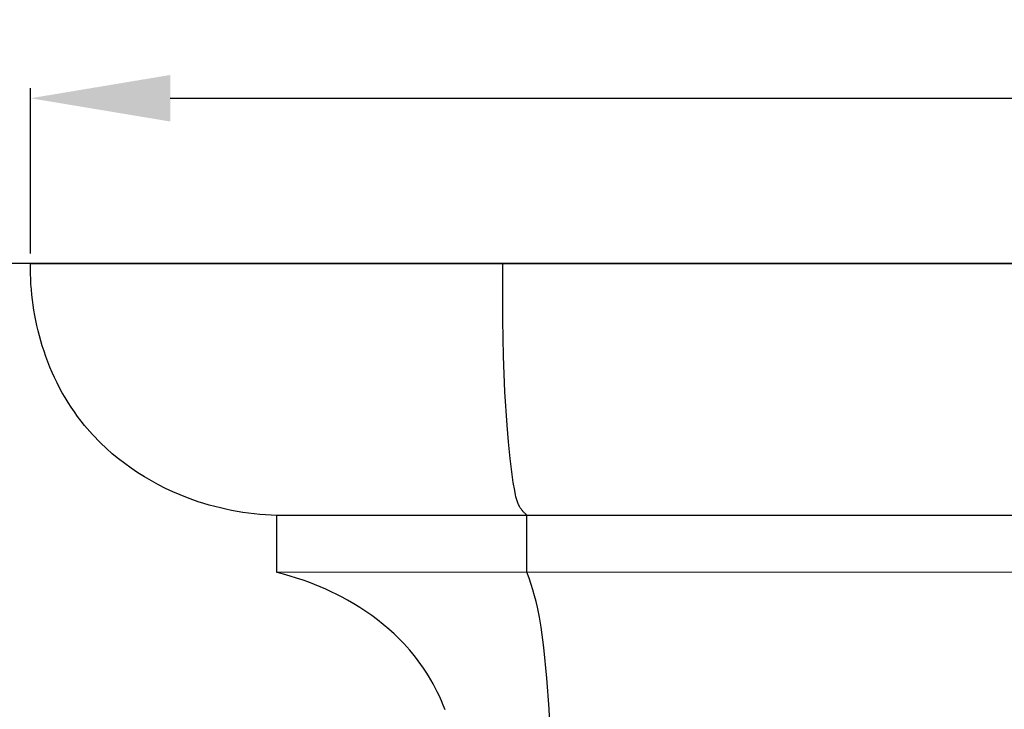
# Model space of a CAD drawing. Units: millimetres. Extents: x 0 to 1100, y 23 to 2949.
# Drawn here: x 73 to 122, y 2346 to 2380 of the extents above; entities that cross this region are included whole.
import ezdxf

# ---------------------------------------------------------------- set-up
doc = ezdxf.new("R2010")
doc.units = ezdxf.units.MM
doc.layers.add('Default', color=7, linetype='Continuous', true_color=0xffffff)
doc.styles.add('Arial', font='arial.ttf')
doc.dimstyles.new('Default', dxfattribs={"dimtxt": 10, "dimasz": 7, "dimexe": 0.5, "dimexo": 0.5, "dimgap": 0.25, "dimtad": 1, "dimtoh": 1, "dimdec": 0, "dimzin": 1, "dimdsep": 46, "dimtxsty": 'Arial', "dimcen": 0.5, "dimazin": 0, "dimtfac": 1, "dimtdec": 4, "dimtix": 1, "dimtmove": 1, "dimatfit": 3, "dimfxl": 0, "dimtolj": 1, "dimtzin": 1, "dimarcsym": 0})

# ---------------------------------------------------------------- blocks, each defined once
blk = doc.blocks.new('*D2544')
at = {"layer": 'Default', "color": 0, "lineweight": -2, "transparency": 16777216}
for p, q in [((73.15, 2368.464), (73.15, 2376.738)), ((233.057, 2368.464), (233.057, 2376.738)), ((80.15, 2376.238), (226.057, 2376.238))]:
    blk.add_line(p, q, dxfattribs=at)
at = {"layer": 'Default', "color": 0, "transparency": 16777216}
for points in [[(80.15, 2377.404), (80.15, 2375.071), (73.15, 2376.238)], [(226.057, 2377.404), (226.057, 2375.071), (233.057, 2376.238)]]:
    blk.add_solid(points, dxfattribs=at)
at = {"layer": 'Defpoints', "color": 0, "transparency": 16777216}
for p in [(233.057, 2376.238), (73.15, 2367.964), (233.057, 2367.964)]:
    blk.add_point(p, dxfattribs=at)
at = {"layer": 'Default', "color": 0, "transparency": 16777216, "insert": (153.103, 2381.593), "char_height": 10, "attachment_point": 5, "style": 'Arial'}
blk.add_mtext('\\A1;160', dxfattribs=at)
blk = doc.blocks.new('*D2545')
at = {"layer": 'Default', "color": 0, "lineweight": -2, "transparency": 16777216}
for p, q in [((167.451, 2367.964), (66.79, 2367.964)), ((67.29, 2360.964), (67.29, 2246.465)), ((167.451, 2239.465), (66.79, 2239.465))]:
    blk.add_line(p, q, dxfattribs=at)
at = {"layer": 'Default', "color": 0, "transparency": 16777216}
for points in [[(66.123, 2360.964), (68.456, 2360.964), (67.29, 2367.964)], [(66.123, 2246.465), (68.456, 2246.465), (67.29, 2239.465)]]:
    blk.add_solid(points, dxfattribs=at)
at = {"layer": 'Defpoints', "color": 0, "transparency": 16777216}
for p in [(167.951, 2367.964), (67.29, 2239.465), (167.951, 2239.465)]:
    blk.add_point(p, dxfattribs=at)
at = {"layer": 'Default', "color": 0, "transparency": 16777216, "insert": (61.934, 2303.715), "char_height": 10, "attachment_point": 5, "rotation": 90, "style": 'Arial'}
blk.add_mtext('\\A1;128', dxfattribs=at)

msp = doc.modelspace()

# ---------------------------------------------------------------- linework, layer by layer
at = {"layer": 'Default'}
for p, q in [((73.148, 2367.703), (73.15, 2367.964)), ((73.152, 2367.443), (73.148, 2367.703)), ((73.15, 2367.964), (153.103, 2367.964)), ((96.813, 2365.122), (96.813, 2367.964)), ((73.161, 2367.182), (73.152, 2367.443)), ((73.175, 2366.921), (73.161, 2367.182)), ((73.195, 2366.661), (73.175, 2366.921)), ((73.219, 2366.4), (73.195, 2366.661)), ((73.248, 2366.14), (73.219, 2366.4)), ((73.283, 2365.881), (73.248, 2366.14)), ((73.322, 2365.622), (73.283, 2365.881)), ((73.367, 2365.364), (73.322, 2365.622)), ((73.417, 2365.107), (73.367, 2365.364)), ((73.471, 2364.851), (73.417, 2365.107)), ((73.531, 2364.596), (73.471, 2364.851)), ((96.85, 2363.328), (96.813, 2365.122)), ((73.597, 2364.342), (73.531, 2364.596)), ((73.667, 2364.089), (73.597, 2364.342)), ((73.742, 2363.838), (73.667, 2364.089)), ((73.83, 2363.568), (73.742, 2363.838)), ((73.923, 2363.299), (73.83, 2363.568)), ((74.023, 2363.033), (73.923, 2363.299)), ((96.92, 2361.534), (96.85, 2363.328)), ((74.129, 2362.769), (74.023, 2363.033)), ((74.24, 2362.507), (74.129, 2362.769)), ((74.358, 2362.248), (74.24, 2362.507)), ((74.482, 2361.992), (74.358, 2362.248)), ((74.611, 2361.74), (74.482, 2361.992)), ((74.747, 2361.49), (74.611, 2361.74)), ((74.888, 2361.244), (74.747, 2361.49)), ((97.025, 2359.858), (96.92, 2361.534)), ((75.036, 2361.001), (74.888, 2361.244)), ((75.189, 2360.762), (75.036, 2361.001)), ((75.349, 2360.528), (75.189, 2360.762)), ((75.514, 2360.297), (75.349, 2360.528)), ((75.685, 2360.071), (75.514, 2360.297)), ((75.862, 2359.849), (75.685, 2360.071)), ((75.989, 2359.697), (75.862, 2359.849)), ((97.095, 2359.023), (97.025, 2359.858)), ((76.119, 2359.548), (75.989, 2359.697)), ((76.251, 2359.401), (76.119, 2359.548)), ((76.387, 2359.256), (76.251, 2359.401)), ((76.525, 2359.113), (76.387, 2359.256)), ((76.665, 2358.973), (76.525, 2359.113)), ((76.953, 2358.7), (76.665, 2358.973)), ((97.18, 2358.19), (97.095, 2359.023)), ((77.251, 2358.437), (76.953, 2358.7)), ((77.558, 2358.184), (77.251, 2358.437)), ((77.873, 2357.941), (77.558, 2358.184)), ((78.196, 2357.708), (77.873, 2357.941)), ((97.279, 2357.39), (97.18, 2358.19)), ((78.527, 2357.485), (78.196, 2357.708)), ((78.865, 2357.272), (78.527, 2357.485)), ((97.339, 2356.989), (97.279, 2357.39)), ((79.21, 2357.07), (78.865, 2357.272)), ((79.56, 2356.879), (79.21, 2357.07)), ((79.916, 2356.699), (79.56, 2356.879)), ((97.409, 2356.587), (97.339, 2356.989)), ((80.278, 2356.53), (79.916, 2356.699)), ((80.644, 2356.372), (80.278, 2356.53)), ((81.014, 2356.225), (80.644, 2356.372)), ((97.45, 2356.381), (97.409, 2356.587)), ((97.473, 2356.278), (97.45, 2356.381)), ((81.285, 2356.125), (81.014, 2356.225)), ((81.557, 2356.032), (81.285, 2356.125)), ((81.831, 2355.944), (81.557, 2356.032)), ((82.107, 2355.863), (81.831, 2355.944)), ((82.384, 2355.787), (82.107, 2355.863)), ((97.486, 2356.228), (97.473, 2356.278)), ((97.5, 2356.177), (97.486, 2356.228)), ((97.515, 2356.127), (97.5, 2356.177)), ((97.53, 2356.078), (97.515, 2356.127)), ((97.547, 2356.029), (97.53, 2356.078)), ((97.566, 2355.98), (97.547, 2356.029)), ((97.585, 2355.932), (97.566, 2355.98)), ((97.606, 2355.885), (97.585, 2355.932)), ((97.629, 2355.839), (97.606, 2355.885)), ((97.641, 2355.816), (97.629, 2355.839)), ((82.663, 2355.718), (82.384, 2355.787)), ((82.943, 2355.654), (82.663, 2355.718)), ((83.223, 2355.596), (82.943, 2355.654)), ((83.505, 2355.544), (83.223, 2355.596)), ((83.788, 2355.497), (83.505, 2355.544)), ((84.071, 2355.457), (83.788, 2355.497)), ((84.355, 2355.422), (84.071, 2355.457)), ((84.64, 2355.393), (84.355, 2355.422)), ((84.925, 2355.37), (84.64, 2355.393)), ((85.21, 2355.352), (84.925, 2355.37)), ((85.495, 2355.34), (85.21, 2355.352)), ((85.495, 2352.49), (85.495, 2355.34)), ((98.012, 2355.34), (85.495, 2355.34)), ((97.653, 2355.793), (97.641, 2355.816)), ((97.671, 2355.762), (97.653, 2355.793)), ((97.689, 2355.732), (97.671, 2355.762)), ((97.708, 2355.702), (97.689, 2355.732)), ((97.728, 2355.672), (97.708, 2355.702)), ((97.749, 2355.643), (97.728, 2355.672)), ((97.77, 2355.614), (97.749, 2355.643)), ((97.792, 2355.586), (97.77, 2355.614)), ((97.815, 2355.558), (97.792, 2355.586)), ((97.838, 2355.531), (97.815, 2355.558)), ((97.861, 2355.504), (97.838, 2355.531)), ((97.886, 2355.477), (97.861, 2355.504)), ((97.91, 2355.451), (97.886, 2355.477)), ((97.961, 2355.4), (97.91, 2355.451)), ((98.012, 2355.351), (97.961, 2355.4)), ((98.012, 2352.509), (98.012, 2355.351)), ((153.103, 2355.34), (98.012, 2355.34)), ((153.103, 2352.509), (85.495, 2352.49)), ((85.827, 2352.404), (85.495, 2352.49)), ((86.158, 2352.309), (85.827, 2352.404)), ((98.129, 2352.203), (98.012, 2352.509)), ((86.486, 2352.207), (86.158, 2352.309)), ((86.811, 2352.098), (86.486, 2352.207)), ((87.098, 2351.995), (86.811, 2352.098)), ((87.382, 2351.886), (87.098, 2351.995)), ((98.236, 2351.893), (98.129, 2352.203)), ((98.325, 2351.61), (98.236, 2351.893)), ((87.665, 2351.771), (87.382, 2351.886)), ((87.944, 2351.65), (87.665, 2351.771)), ((88.221, 2351.523), (87.944, 2351.65)), ((88.495, 2351.39), (88.221, 2351.523)), ((98.405, 2351.323), (98.325, 2351.61)), ((88.766, 2351.251), (88.495, 2351.39)), ((89.034, 2351.105), (88.766, 2351.251)), ((89.348, 2350.925), (89.034, 2351.105)), ((89.656, 2350.735), (89.348, 2350.925)), ((98.478, 2351.035), (98.405, 2351.323)), ((98.544, 2350.745), (98.478, 2351.035)), ((89.958, 2350.537), (89.656, 2350.735)), ((90.255, 2350.33), (89.958, 2350.537)), ((98.644, 2350.245), (98.544, 2350.745)), ((90.544, 2350.114), (90.255, 2350.33)), ((90.827, 2349.888), (90.544, 2350.114)), ((98.729, 2349.741), (98.644, 2350.245)), ((91.103, 2349.654), (90.827, 2349.888)), ((91.371, 2349.41), (91.103, 2349.654)), ((98.866, 2348.729), (98.729, 2349.741)), ((91.534, 2349.253), (91.371, 2349.41)), ((91.695, 2349.092), (91.534, 2349.253)), ((91.851, 2348.928), (91.695, 2349.092)), ((92.005, 2348.76), (91.851, 2348.928)), ((92.154, 2348.589), (92.005, 2348.76)), ((92.3, 2348.415), (92.154, 2348.589)), ((99.025, 2347.198), (98.866, 2348.729)), ((92.442, 2348.238), (92.3, 2348.415)), ((92.58, 2348.058), (92.442, 2348.238)), ((92.714, 2347.874), (92.58, 2348.058)), ((92.844, 2347.688), (92.714, 2347.874)), ((92.97, 2347.499), (92.844, 2347.688)), ((93.091, 2347.308), (92.97, 2347.499)), ((93.208, 2347.113), (93.091, 2347.308)), ((93.321, 2346.916), (93.208, 2347.113)), ((99.133, 2345.663), (99.025, 2347.198)), ((93.429, 2346.717), (93.321, 2346.916)), ((93.532, 2346.515), (93.429, 2346.717)), ((93.639, 2346.292), (93.532, 2346.515)), ((93.74, 2346.067), (93.639, 2346.292)), ((93.834, 2345.838), (93.74, 2346.067)), ((93.922, 2345.608), (93.834, 2345.838)), ((99.184, 2344.401), (99.133, 2345.663))]:
    msp.add_line(p, q, dxfattribs=at)

# ---------------------------------------------------------------- dimensions: what is measured, and where the dimension line sits
dim = msp.add_linear_dim(base=(233.057, 2376.238), p1=(73.15, 2367.964), p2=(233.057, 2367.964), dimstyle='Default', dxfattribs=at)
dim.commit()
dim.dimension.update_dxf_attribs({"geometry": '*D2544', "text_midpoint": (153.103, 2381.593)})
dim = msp.add_linear_dim(base=(67.29, 2239.465), p1=(167.951, 2367.964), p2=(167.951, 2239.465), angle=90, dimstyle='Default', dxfattribs=at)
dim.commit()
dim.dimension.update_dxf_attribs({"geometry": '*D2545', "text_midpoint": (61.934, 2303.715)})

doc.saveas('drawing.dxf')
